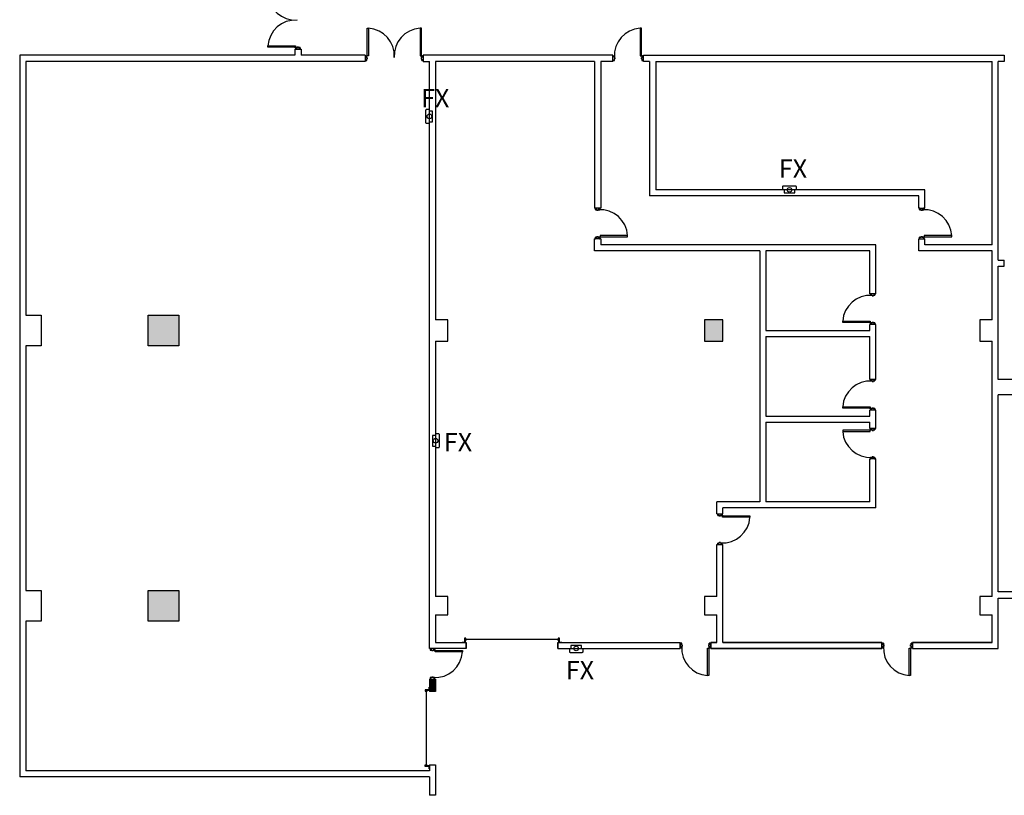
# Model space of a CAD drawing. Units: inches. Extents: x -3299 to 16559, y -19198 to -6538.
# Drawn here: x 1360 to 2648, y -14871 to -13856 of the extents above; entities that cross this region are included whole.
import ezdxf

# ---------------------------------------------------------------- set-up
doc = ezdxf.new("R2010")
doc.units = ezdxf.units.IN
doc.header["$LTSCALE"] = 48
doc.header["$MEASUREMENT"] = 0
doc.layers.add('bldg_fire', color=240, linetype='CONTINUOUS')
doc.layers.add('bldg_wallext', color=252, linetype='CONTINUOUS')
doc.styles.add('LITE', font='swiss.ttf')

msp = doc.modelspace()

# ---------------------------------------------------------------- hatches: boundary and pattern name
at = {"layer": 'bldg_wallext'}
h = msp.add_hatch(color=256, dxfattribs=at)
h.paths.add_polyline_path([(1528.4, -14602.7), (1568.4, -14602.7), (1568.4, -14642.7), (1528.4, -14642.7)])
h.paths.add_polyline_path([(1528.4, -14242.7), (1568.4, -14242.7), (1568.4, -14282.7), (1528.4, -14282.7)])
msp.add_hatch(color=256, dxfattribs=at).paths.add_polyline_path([(1904.4, -14718.7), (1896.4, -14718.7), (1896.4, -14729.4), (1896.4, -14729.4), (1896.4, -14733.4), (1896.4, -14733.4), (1896.4, -14734.7), (1904.4, -14734.7)])

# ---------------------------------------------------------------- linework, layer by layer
at = {"layer": 'bldg_fire', "flags": 128}
for points in [[(1896.4, -13973.7), (1892.4, -13973.7, 0.414214), (1891.4, -13974.7), (1891.4, -13990.7, 0.414214), (1892.4, -13991.7), (1896.4, -13991.7)], [(2376.4, -14078.7), (2376.4, -14074.7, 0.414214), (2375.4, -14073.7), (2359.4, -14073.7, 0.414214), (2358.4, -14074.7), (2358.4, -14078.7)], [(1904.4, -14415.9), (1908.4, -14415.9, 0.414214), (1909.4, -14414.9), (1909.4, -14398.9, 0.414214), (1908.4, -14397.9), (1904.4, -14397.9)], [(2079.4, -14678.7), (2079.4, -14682.7, 0.414214), (2080.4, -14683.7), (2096.4, -14683.7, 0.414214), (2097.4, -14682.7), (2097.4, -14678.7)]]:
    msp.add_lwpolyline(points, format="xyb", dxfattribs=at)
for points in [[(1896.4, -13989.7), (1900.4, -13989.7), (1900.4, -13975.7), (1896.4, -13975.7)], [(2360.4, -14078.7), (2360.4, -14082.7), (2374.4, -14082.7), (2374.4, -14078.7)], [(1904.4, -14399.9), (1900.4, -14399.9), (1900.4, -14413.9), (1904.4, -14413.9)], [(2095.4, -14678.7), (2095.4, -14674.7), (2081.4, -14674.7), (2081.4, -14678.7)]]:
    msp.add_lwpolyline(points, dxfattribs=at)
at = {"layer": 'bldg_fire'}
for centre in [(1896.4, -13982.7), (2367.4, -14078.7), (1904.4, -14406.9), (2088.4, -14678.7)]:
    msp.add_circle(centre, 3, dxfattribs=at)
at = {"layer": 'bldg_wallext'}
for p, q in [((1814.9, -13903.3), (1814.9, -13867.4)), ((1814.9, -13867.4), (1816.6, -13867.4)), ((1816.6, -13867.4), (1816.6, -13903.3)), ((1884.1, -13867.4), (1884.1, -13903.3)), ((1885.8, -13867.4), (1884.1, -13867.4)), ((1885.8, -13903.3), (1885.8, -13867.4)), ((2172.1, -13867.4), (2172.1, -13903.3)), ((2173.8, -13867.4), (2172.1, -13867.4)), ((2173.8, -13903.3), (2173.8, -13867.4)), ((1685.1, -13890.4), (1721, -13890.4)), ((1685.1, -13892.2), (1685.1, -13890.4)), ((1721, -13892.2), (1685.1, -13892.2)), ((1720.4, -13894.7), (1728.4, -13894.7)), ((1720.4, -13894.7), (1720.4, -13902.7)), ((1721, -13890.4), (1721, -13892.2)), ((1728.4, -13894.7), (1728.4, -13902.7)), ((1720.4, -13902.7), (1360.4, -13902.7)), ((1360.4, -13902.7), (1360.4, -14846.7)), ((1812.4, -13910.7), (1368.4, -13910.7)), ((1368.4, -13910.7), (1368.4, -14242.7)), ((1812.4, -13902.7), (1728.4, -13902.7)), ((1812.4, -13902.7), (1812.4, -13910.7)), ((1816.6, -13903.3), (1814.9, -13903.3)), ((1884.1, -13903.3), (1885.8, -13903.3)), ((2136.4, -13902.7), (1888.4, -13902.7)), ((1888.4, -13902.7), (1888.4, -13910.7)), ((1888.4, -13910.7), (1896.4, -13910.7)), ((1896.4, -14678.7), (1896.4, -13910.7)), ((2112.4, -13910.7), (1904.4, -13910.7)), ((1904.4, -13910.7), (1904.4, -14248.7)), ((2112.4, -13910.7), (2112.4, -14102.7)), ((2136.4, -13910.7), (2120.4, -13910.7)), ((2120.4, -13910.7), (2120.4, -14102.7)), ((2136.4, -13910.7), (2136.4, -13902.7)), ((2172.1, -13903.3), (2173.8, -13903.3)), ((2176.4, -13902.7), (2648.4, -13902.7)), ((2176.4, -13910.7), (2176.4, -13902.7)), ((2184.4, -13910.7), (2176.4, -13910.7)), ((2184.4, -13910.7), (2184.4, -14086.7)), ((2192.4, -13910.7), (2632.4, -13910.7)), ((2192.4, -13910.7), (2192.4, -14078.7)), ((2632.4, -14150.7), (2632.4, -13910.7)), ((2640.4, -14170.7), (2640.4, -13910.7)), ((2648.4, -13910.7), (2640.4, -13910.7)), ((2648.4, -13902.7), (2648.4, -13910.7)), ((2536.4, -14086.7), (2184.4, -14086.7)), ((2544.4, -14078.7), (2192.4, -14078.7)), ((2536.4, -14102.7), (2536.4, -14086.7)), ((2544.4, -14102.7), (2544.4, -14078.7)), ((2120.4, -14102.7), (2112.4, -14102.7)), ((2536.4, -14102.7), (2544.4, -14102.7)), ((2120.4, -14142.7), (2112.4, -14142.7)), ((2112.4, -14158.7), (2112.4, -14142.7)), ((2155.6, -14138.4), (2119.8, -14138.4)), ((2119.8, -14138.4), (2119.8, -14140.2)), ((2119.8, -14140.2), (2155.6, -14140.2)), ((2120.4, -14142.7), (2120.4, -14150.7)), ((2155.6, -14140.2), (2155.6, -14138.4)), ((2536.4, -14158.7), (2536.4, -14142.7)), ((2536.4, -14142.7), (2544.4, -14142.7)), ((2579.6, -14138.4), (2543.8, -14138.4)), ((2543.8, -14138.4), (2543.8, -14140.2)), ((2543.8, -14140.2), (2579.6, -14140.2)), ((2544.4, -14150.7), (2544.4, -14142.7)), ((2579.6, -14140.2), (2579.6, -14138.4)), ((2480.4, -14150.7), (2120.4, -14150.7)), ((2480.4, -14214.7), (2480.4, -14150.7)), ((2632.4, -14150.7), (2544.4, -14150.7)), ((2328.4, -14158.7), (2112.4, -14158.7)), ((2328.4, -14158.7), (2328.4, -14486.7)), ((2336.4, -14158.7), (2336.4, -14262.7)), ((2472.4, -14158.7), (2336.4, -14158.7)), ((2472.4, -14214.7), (2472.4, -14158.7)), ((2632.4, -14158.7), (2536.4, -14158.7)), ((2632.4, -14248.7), (2632.4, -14158.7)), ((2640.4, -14170.7), (2648.4, -14170.7)), ((2640.4, -14326.7), (2640.4, -14178.7)), ((2640.4, -14178.7), (2648.4, -14178.7)), ((2648.4, -14178.7), (2648.4, -14170.7)), ((2480.4, -14214.7), (2472.4, -14214.7)), ((1920.4, -14248.7), (1904.4, -14248.7)), ((1920.4, -14276.7), (1920.4, -14248.7)), ((2280.4, -14248.7), (2256.4, -14248.7)), ((2256.4, -14248.7), (2256.4, -14276.7)), ((2280.4, -14276.7), (2280.4, -14248.7)), ((2437.1, -14250.4), (2473, -14250.4)), ((2437.1, -14252.2), (2437.1, -14250.4)), ((2473, -14252.2), (2437.1, -14252.2)), ((2472.4, -14262.7), (2472.4, -14254.7)), ((2480.4, -14254.7), (2472.4, -14254.7)), ((2473, -14250.4), (2473, -14252.2)), ((2480.4, -14326.7), (2480.4, -14254.7)), ((2632.4, -14248.7), (2616.4, -14248.7)), ((2616.4, -14248.7), (2616.4, -14276.7)), ((2336.4, -14262.7), (2472.4, -14262.7)), ((2336.4, -14270.7), (2472.4, -14270.7)), ((2336.4, -14270.7), (2336.4, -14374.7)), ((2472.4, -14326.7), (2472.4, -14270.7)), ((1368.4, -14282.7), (1368.4, -14602.7)), ((1904.4, -14276.7), (1904.4, -14610.7)), ((1904.4, -14276.7), (1920.4, -14276.7)), ((2256.4, -14276.7), (2280.4, -14276.7)), ((2616.4, -14276.7), (2632.4, -14276.7)), ((2632.4, -14610.7), (2632.4, -14276.7)), ((2480.4, -14326.7), (2472.4, -14326.7)), ((2816.4, -14346.7), (2640.4, -14346.7)), ((2640.4, -14604.7), (2640.4, -14346.7)), ((2336.4, -14374.7), (2472.4, -14374.7)), ((2437.1, -14362.4), (2473, -14362.4)), ((2437.1, -14364.2), (2437.1, -14362.4)), ((2473, -14364.2), (2437.1, -14364.2)), ((2480.4, -14366.7), (2472.4, -14366.7)), ((2472.4, -14374.7), (2472.4, -14366.7)), ((2473, -14362.4), (2473, -14364.2)), ((2480.4, -14390.7), (2480.4, -14366.7)), ((2336.4, -14382.7), (2472.4, -14382.7)), ((2336.4, -14382.7), (2336.4, -14486.7)), ((2472.4, -14390.7), (2472.4, -14382.7)), ((2473, -14393.2), (2437.1, -14393.2)), ((2437.1, -14393.2), (2437.1, -14395)), ((2437.1, -14395), (2473, -14395)), ((2480.4, -14390.7), (2472.4, -14390.7)), ((2473, -14395), (2473, -14393.2)), ((2472.4, -14486.7), (2472.4, -14430.7)), ((2480.4, -14430.7), (2472.4, -14430.7)), ((2480.4, -14494.7), (2480.4, -14430.7)), ((2328.4, -14486.7), (2272.4, -14486.7)), ((2272.4, -14502.7), (2272.4, -14486.7)), ((2472.4, -14486.7), (2336.4, -14486.7)), ((2272.4, -14502.7), (2280.4, -14502.7)), ((2480.4, -14494.7), (2280.4, -14494.7)), ((2280.4, -14502.7), (2280.4, -14494.7)), ((2279.8, -14507), (2279.8, -14505.2)), ((2279.8, -14505.2), (2315.6, -14505.2)), ((2315.6, -14507), (2279.8, -14507)), ((2315.6, -14505.2), (2315.6, -14507)), ((2272.4, -14542.7), (2280.4, -14542.7)), ((2272.4, -14610.7), (2272.4, -14542.7)), ((2280.4, -14670.7), (2280.4, -14542.7)), ((2668.4, -14604.7), (2640.4, -14604.7)), ((1920.4, -14610.7), (1904.4, -14610.7)), ((1920.4, -14634.7), (1920.4, -14610.7)), ((2272.4, -14610.7), (2256.4, -14610.7)), ((2256.4, -14610.7), (2256.4, -14634.7)), ((2280.4, -14634.7), (2280.4, -14610.7)), ((2616.4, -14610.7), (2616.4, -14634.7)), ((2632.4, -14610.7), (2616.4, -14610.7)), ((2640.4, -14678.7), (2640.4, -14612.7)), ((2640.4, -14612.7), (2668.4, -14612.7)), ((1368.4, -14642.7), (1368.4, -14838.7)), ((1904.4, -14634.7), (1920.4, -14634.7)), ((1904.4, -14634.7), (1904.4, -14670.7)), ((2256.4, -14634.7), (2272.4, -14634.7)), ((2272.4, -14670.7), (2272.4, -14634.7)), ((2616.4, -14634.7), (2632.4, -14634.7)), ((2632.4, -14670.7), (2632.4, -14634.7)), ((1904.4, -14670.7), (1944.4, -14670.7)), ((1944.4, -14678.7), (1944.4, -14670.7)), ((1944.4, -14670.7), (1944.4, -14678.7)), ((2064.4, -14670.7), (2224.4, -14670.7)), ((2064.4, -14678.7), (2064.4, -14670.7)), ((2064.4, -14670.7), (2064.4, -14678.7)), ((2224.4, -14678.7), (2224.4, -14670.7)), ((2224.4, -14670.7), (2224.4, -14678.7)), ((2272.4, -14670.7), (2264.4, -14670.7)), ((2264.4, -14678.7), (2264.4, -14670.7)), ((2264.4, -14670.7), (2272.4, -14670.7)), ((2264.4, -14670.7), (2264.4, -14678.7)), ((2488.4, -14670.7), (2280.4, -14670.7)), ((2280.4, -14670.7), (2488.4, -14670.7)), ((2488.4, -14678.7), (2488.4, -14670.7)), ((2488.4, -14670.7), (2488.4, -14678.7)), ((2632.4, -14670.7), (2528.4, -14670.7)), ((2528.4, -14670.7), (2632.4, -14670.7)), ((2528.4, -14678.7), (2528.4, -14670.7)), ((2528.4, -14670.7), (2528.4, -14678.7)), ((1944.4, -14678.7), (1896.4, -14678.7)), ((1903.8, -14681.2), (1939.6, -14681.2)), ((1903.8, -14683), (1903.8, -14681.2)), ((1939.6, -14683), (1903.8, -14683)), ((1939.6, -14681.2), (1939.6, -14683)), ((2064.4, -14678.7), (2224.4, -14678.7)), ((2260.1, -14678.1), (2261.8, -14678.1)), ((2260.1, -14714), (2260.1, -14678.1)), ((2261.8, -14678.1), (2261.8, -14714)), ((2488.4, -14678.7), (2264.4, -14678.7)), ((2264.4, -14678.7), (2488.4, -14678.7)), ((2524.1, -14714), (2524.1, -14678.1)), ((2524.1, -14678.1), (2525.8, -14678.1)), ((2525.8, -14678.1), (2525.8, -14714)), ((2528.4, -14678.7), (2640.4, -14678.7)), ((1896.4, -14718.7), (1896.4, -14734.7)), ((1904.4, -14718.7), (1904.4, -14734.7)), ((2261.8, -14714), (2260.1, -14714)), ((2525.8, -14714), (2524.1, -14714)), ((1904.4, -14734.7), (1896.4, -14734.7)), ((1896.4, -14830.7), (1896.4, -14838.7)), ((1896.4, -14830.7), (1904.4, -14830.7)), ((1904.4, -14830.7), (1904.4, -14870.7)), ((1896.4, -14846.7), (1360.4, -14846.7)), ((1896.4, -14838.7), (1368.4, -14838.7)), ((1896.4, -14846.7), (1896.4, -14870.7)), ((1904.4, -14870.7), (1896.4, -14870.7))]:
    msp.add_line(p, q, dxfattribs=at)
at = {"layer": 'bldg_wallext', "linetype": 'Continuous'}
msp.add_line((2816.4, -14326.7), (2640.4, -14326.7), dxfattribs=at)
at = {"layer": 'bldg_wallext', "ltscale": 0.5}
for p, q in [((1943.9, -14666.4), (2065.2, -14666.4)), ((1892.1, -14733.9), (1892.1, -14831.4))]:
    msp.add_line(p, q, dxfattribs=at)
at = {"layer": 'bldg_wallext', "flags": 128}
for points in [[(1727.1, -13894.6, 0.414214), (1727.2, -13894.4), (1727.2, -13892.8, 0.414214), (1727.1, -13892.7), (1725.2, -13892.7), (1725.2, -13892.2, 0.414214), (1725.1, -13892.1), (1723.6, -13892.1, 0.414214), (1723.5, -13892.2), (1723.5, -13892.7), (1721.6, -13892.7, 0.414214), (1721.5, -13892.8), (1721.5, -13894.4, 0.414214), (1721.6, -13894.6), (1722, -13894.6), (1722, -13894.4), (1721.6, -13894.4), (1721.6, -13892.8), (1723.6, -13892.8), (1723.6, -13892.2), (1725.1, -13892.2), (1725.1, -13892.8), (1727.1, -13892.8), (1727.1, -13894.4), (1726.7, -13894.4), (1726.7, -13894.6)], [(2478.7, -14214.8), (2478.7, -14214.9), (2479.1, -14214.9), (2479.1, -14216.6), (2477.1, -14216.6), (2477.1, -14217.2), (2475.6, -14217.2), (2475.6, -14216.6), (2473.6, -14216.6), (2473.6, -14214.9), (2474, -14214.9), (2474, -14214.8), (2473.6, -14214.8, 0.414214), (2473.5, -14214.9), (2473.5, -14216.6, 0.414214), (2473.6, -14216.7), (2475.5, -14216.7), (2475.5, -14217.2, 0.414214), (2475.6, -14217.3), (2477.1, -14217.3, 0.414214), (2477.2, -14217.2), (2477.2, -14216.7), (2479.1, -14216.7, 0.414214), (2479.2, -14216.6), (2479.2, -14214.9, 0.414214), (2479.1, -14214.8)], [(2479.1, -14254.6, 0.414214), (2479.2, -14254.4), (2479.2, -14252.8, 0.414214), (2479.1, -14252.7), (2477.2, -14252.7), (2477.2, -14252.2, 0.414214), (2477.1, -14252.1), (2475.6, -14252.1, 0.414214), (2475.5, -14252.2), (2475.5, -14252.7), (2473.6, -14252.7, 0.414214), (2473.5, -14252.8), (2473.5, -14254.4, 0.414214), (2473.6, -14254.6), (2474, -14254.6), (2474, -14254.4), (2473.6, -14254.4), (2473.6, -14252.8), (2475.6, -14252.8), (2475.6, -14252.2), (2477.1, -14252.2), (2477.1, -14252.8), (2479.1, -14252.8), (2479.1, -14254.4), (2478.7, -14254.4), (2478.7, -14254.6)], [(2478.7, -14326.8), (2478.7, -14326.9), (2479.1, -14326.9), (2479.1, -14328.6), (2477.1, -14328.6), (2477.1, -14329.2), (2475.6, -14329.2), (2475.6, -14328.6), (2473.6, -14328.6), (2473.6, -14326.9), (2474, -14326.9), (2474, -14326.8), (2473.6, -14326.8, 0.414214), (2473.5, -14326.9), (2473.5, -14328.6, 0.414214), (2473.6, -14328.7), (2475.5, -14328.7), (2475.5, -14329.2, 0.414214), (2475.6, -14329.3), (2477.1, -14329.3, 0.414214), (2477.2, -14329.2), (2477.2, -14328.7), (2479.1, -14328.7, 0.414214), (2479.2, -14328.6), (2479.2, -14326.9, 0.414214), (2479.1, -14326.8)], [(2479.1, -14366.6, 0.414214), (2479.2, -14366.4), (2479.2, -14364.8, 0.414214), (2479.1, -14364.7), (2477.2, -14364.7), (2477.2, -14364.2, 0.414214), (2477.1, -14364.1), (2475.6, -14364.1, 0.414214), (2475.5, -14364.2), (2475.5, -14364.7), (2473.6, -14364.7, 0.414214), (2473.5, -14364.8), (2473.5, -14366.4, 0.414214), (2473.6, -14366.6), (2474, -14366.6), (2474, -14366.4), (2473.6, -14366.4), (2473.6, -14364.8), (2475.6, -14364.8), (2475.6, -14364.2), (2477.1, -14364.2), (2477.1, -14364.8), (2479.1, -14364.8), (2479.1, -14366.4), (2478.7, -14366.4), (2478.7, -14366.6)], [(2273.6, -14502.8, 0.414214), (2273.5, -14502.9), (2273.5, -14504.6, 0.414214), (2273.6, -14504.7), (2275.5, -14504.7), (2275.5, -14505.2, 0.414214), (2275.6, -14505.3), (2277.1, -14505.3, 0.414214), (2277.2, -14505.2), (2277.2, -14504.7), (2279.1, -14504.7, 0.414214), (2279.2, -14504.6), (2279.2, -14502.9, 0.414214), (2279.1, -14502.8), (2278.7, -14502.8), (2278.7, -14502.9), (2279.1, -14502.9), (2279.1, -14504.6), (2277.1, -14504.6), (2277.1, -14505.2), (2275.6, -14505.2), (2275.6, -14504.6), (2273.6, -14504.6), (2273.6, -14502.9), (2274, -14502.9), (2274, -14502.8)], [(2274, -14542.6), (2274, -14542.4), (2273.6, -14542.4), (2273.6, -14540.8), (2275.6, -14540.8), (2275.6, -14540.2), (2277.1, -14540.2), (2277.1, -14540.8), (2279.1, -14540.8), (2279.1, -14542.4), (2278.7, -14542.4), (2278.7, -14542.6), (2279.1, -14542.6, 0.414214), (2279.2, -14542.4), (2279.2, -14540.8, 0.414214), (2279.1, -14540.7), (2277.2, -14540.7), (2277.2, -14540.2, 0.414214), (2277.1, -14540.1), (2275.6, -14540.1, 0.414214), (2275.5, -14540.2), (2275.5, -14540.7), (2273.6, -14540.7, 0.414214), (2273.5, -14540.8), (2273.5, -14542.4, 0.414214), (2273.6, -14542.6)], [(1897.6, -14678.8, 0.414214), (1897.5, -14678.9), (1897.5, -14680.6, 0.414214), (1897.6, -14680.7), (1899.5, -14680.7), (1899.5, -14681.2, 0.414214), (1899.6, -14681.3), (1901.1, -14681.3, 0.414214), (1901.2, -14681.2), (1901.2, -14680.7), (1903.1, -14680.7, 0.414214), (1903.2, -14680.6), (1903.2, -14678.9, 0.414214), (1903.1, -14678.8), (1902.7, -14678.8), (1902.7, -14678.9), (1903.1, -14678.9), (1903.1, -14680.6), (1901.1, -14680.6), (1901.1, -14681.2), (1899.6, -14681.2), (1899.6, -14680.6), (1897.6, -14680.6), (1897.6, -14678.9), (1898, -14678.9), (1898, -14678.8)], [(2224.5, -14672.3), (2224.6, -14672.3), (2224.6, -14671.9), (2226.2, -14671.9), (2226.2, -14673.9), (2226.9, -14673.9), (2226.9, -14675.4), (2226.2, -14675.4), (2226.2, -14677.4), (2224.6, -14677.4), (2224.6, -14677.1), (2224.5, -14677.1), (2224.5, -14677.4, 0.414214), (2224.6, -14677.6), (2226.2, -14677.6, 0.414214), (2226.4, -14677.4), (2226.4, -14675.6), (2226.9, -14675.6, 0.414214), (2227, -14675.4), (2227, -14673.9, 0.414214), (2226.9, -14673.8), (2226.4, -14673.8), (2226.4, -14671.9, 0.414214), (2226.2, -14671.8), (2224.6, -14671.8, 0.414214), (2224.5, -14671.9)], [(2264.2, -14671.9, 0.414214), (2264.1, -14671.8), (2262.5, -14671.8, 0.414214), (2262.4, -14671.9), (2262.4, -14673.8), (2261.9, -14673.8, 0.414214), (2261.7, -14673.9), (2261.7, -14675.4, 0.414214), (2261.9, -14675.6), (2262.4, -14675.6), (2262.4, -14677.4, 0.414214), (2262.5, -14677.6), (2264.1, -14677.6, 0.414214), (2264.2, -14677.4), (2264.2, -14677.1), (2264.1, -14677.1), (2264.1, -14677.4), (2262.5, -14677.4), (2262.5, -14675.4), (2261.9, -14675.4), (2261.9, -14673.9), (2262.5, -14673.9), (2262.5, -14671.9), (2264.1, -14671.9), (2264.1, -14672.3), (2264.2, -14672.3)], [(2488.5, -14672.3), (2488.6, -14672.3), (2488.6, -14671.9), (2490.2, -14671.9), (2490.2, -14673.9), (2490.9, -14673.9), (2490.9, -14675.4), (2490.2, -14675.4), (2490.2, -14677.4), (2488.6, -14677.4), (2488.6, -14677.1), (2488.5, -14677.1), (2488.5, -14677.4, 0.414214), (2488.6, -14677.6), (2490.2, -14677.6, 0.414214), (2490.4, -14677.4), (2490.4, -14675.6), (2490.9, -14675.6, 0.414214), (2491, -14675.4), (2491, -14673.9, 0.414214), (2490.9, -14673.8), (2490.4, -14673.8), (2490.4, -14671.9, 0.414214), (2490.2, -14671.8), (2488.6, -14671.8, 0.414214), (2488.5, -14671.9)], [(2528.2, -14671.9, 0.414214), (2528.1, -14671.8), (2526.5, -14671.8, 0.414214), (2526.4, -14671.9), (2526.4, -14673.8), (2525.9, -14673.8, 0.414214), (2525.7, -14673.9), (2525.7, -14675.4, 0.414214), (2525.9, -14675.6), (2526.4, -14675.6), (2526.4, -14677.4, 0.414214), (2526.5, -14677.6), (2528.1, -14677.6, 0.414214), (2528.2, -14677.4), (2528.2, -14677.1), (2528.1, -14677.1), (2528.1, -14677.4), (2526.5, -14677.4), (2526.5, -14675.4), (2525.9, -14675.4), (2525.9, -14673.9), (2526.5, -14673.9), (2526.5, -14671.9), (2528.1, -14671.9), (2528.1, -14672.3), (2528.2, -14672.3)], [(1898, -14718.6), (1898, -14718.4), (1897.6, -14718.4), (1897.6, -14716.8), (1899.6, -14716.8), (1899.6, -14716.2), (1901.1, -14716.2), (1901.1, -14716.8), (1903.1, -14716.8), (1903.1, -14718.4), (1902.7, -14718.4), (1902.7, -14718.6), (1903.1, -14718.6, 0.414214), (1903.2, -14718.4), (1903.2, -14716.8, 0.414214), (1903.1, -14716.7), (1901.2, -14716.7), (1901.2, -14716.2, 0.414214), (1901.1, -14716.1), (1899.6, -14716.1, 0.414214), (1899.5, -14716.2), (1899.5, -14716.7), (1897.6, -14716.7, 0.414214), (1897.5, -14716.8), (1897.5, -14718.4, 0.414214), (1897.6, -14718.6)]]:
    msp.add_lwpolyline(points, format="xyb", close=True, dxfattribs=at)
at = {"layer": 'bldg_wallext'}
for points in [[(1812.5, -13909.4, 0.414214), (1812.6, -13909.6), (1814.2, -13909.6, 0.414214), (1814.4, -13909.4), (1814.4, -13907.6), (1814.9, -13907.6, 0.414214), (1815, -13907.4), (1815, -13905.9, 0.414214), (1814.9, -13905.8), (1814.4, -13905.8), (1814.4, -13903.9, 0.414214), (1814.2, -13903.8), (1812.6, -13903.8, 0.414214), (1812.5, -13903.9), (1812.5, -13904.3), (1812.6, -13904.3), (1812.6, -13903.9), (1814.2, -13903.9), (1814.2, -13905.9), (1814.9, -13905.9), (1814.9, -13907.4), (1814.2, -13907.4), (1814.2, -13909.4), (1812.6, -13909.4), (1812.6, -13909.1), (1812.5, -13909.1)], [(1888.2, -13909.1), (1888.1, -13909.1), (1888.1, -13909.4), (1886.5, -13909.4), (1886.5, -13907.4), (1885.9, -13907.4), (1885.9, -13905.9), (1886.5, -13905.9), (1886.5, -13903.9), (1888.1, -13903.9), (1888.1, -13904.3), (1888.2, -13904.3), (1888.2, -13903.9, 0.414214), (1888.1, -13903.8), (1886.5, -13903.8, 0.414214), (1886.4, -13903.9), (1886.4, -13905.8), (1885.9, -13905.8, 0.414214), (1885.7, -13905.9), (1885.7, -13907.4, 0.414214), (1885.9, -13907.6), (1886.4, -13907.6), (1886.4, -13909.4, 0.414214), (1886.5, -13909.6), (1888.1, -13909.6, 0.414214), (1888.2, -13909.4)], [(2136.5, -13909.4, 0.414214), (2136.6, -13909.6), (2138.2, -13909.6, 0.414214), (2138.4, -13909.4), (2138.4, -13907.6), (2138.9, -13907.6, 0.414214), (2139, -13907.4), (2139, -13905.9, 0.414214), (2138.9, -13905.8), (2138.4, -13905.8), (2138.4, -13903.9, 0.414214), (2138.2, -13903.8), (2136.6, -13903.8, 0.414214), (2136.5, -13903.9), (2136.5, -13904.3), (2136.6, -13904.3), (2136.6, -13903.9), (2138.2, -13903.9), (2138.2, -13905.9), (2138.9, -13905.9), (2138.9, -13907.4), (2138.2, -13907.4), (2138.2, -13909.4), (2136.6, -13909.4), (2136.6, -13909.1), (2136.5, -13909.1)], [(2176.2, -13909.1), (2176.1, -13909.1), (2176.1, -13909.4), (2174.5, -13909.4), (2174.5, -13907.4), (2173.9, -13907.4), (2173.9, -13905.9), (2174.5, -13905.9), (2174.5, -13903.9), (2176.1, -13903.9), (2176.1, -13904.3), (2176.2, -13904.3), (2176.2, -13903.9, 0.414214), (2176.1, -13903.8), (2174.5, -13903.8, 0.414214), (2174.4, -13903.9), (2174.4, -13905.8), (2173.9, -13905.8, 0.414214), (2173.7, -13905.9), (2173.7, -13907.4, 0.414214), (2173.9, -13907.6), (2174.4, -13907.6), (2174.4, -13909.4, 0.414214), (2174.5, -13909.6), (2176.1, -13909.6, 0.414214), (2176.2, -13909.4)], [(2113.6, -14102.8, 0.414214), (2113.5, -14102.9), (2113.5, -14104.6, 0.414214), (2113.6, -14104.7), (2115.5, -14104.7), (2115.5, -14105.2, 0.414214), (2115.6, -14105.3), (2117.1, -14105.3, 0.414214), (2117.2, -14105.2), (2117.2, -14104.7), (2119.1, -14104.7, 0.414214), (2119.2, -14104.6), (2119.2, -14102.9, 0.414214), (2119.1, -14102.8), (2118.7, -14102.8), (2118.7, -14102.9), (2119.1, -14102.9), (2119.1, -14104.6), (2117.1, -14104.6), (2117.1, -14105.2), (2115.6, -14105.2), (2115.6, -14104.6), (2113.6, -14104.6), (2113.6, -14102.9), (2114, -14102.9), (2114, -14102.8)], [(2537.6, -14102.8, 0.414214), (2537.5, -14102.9), (2537.5, -14104.6, 0.414214), (2537.6, -14104.7), (2539.5, -14104.7), (2539.5, -14105.2, 0.414214), (2539.6, -14105.3), (2541.1, -14105.3, 0.414214), (2541.2, -14105.2), (2541.2, -14104.7), (2543.1, -14104.7, 0.414214), (2543.2, -14104.6), (2543.2, -14102.9, 0.414214), (2543.1, -14102.8), (2542.7, -14102.8), (2542.7, -14102.9), (2543.1, -14102.9), (2543.1, -14104.6), (2541.1, -14104.6), (2541.1, -14105.2), (2539.6, -14105.2), (2539.6, -14104.6), (2537.6, -14104.6), (2537.6, -14102.9), (2538, -14102.9), (2538, -14102.8)], [(2114, -14142.6), (2114, -14142.4), (2113.6, -14142.4), (2113.6, -14140.8), (2115.6, -14140.8), (2115.6, -14140.2), (2117.1, -14140.2), (2117.1, -14140.8), (2119.1, -14140.8), (2119.1, -14142.4), (2118.7, -14142.4), (2118.7, -14142.6), (2119.1, -14142.6, 0.414214), (2119.2, -14142.4), (2119.2, -14140.8, 0.414214), (2119.1, -14140.7), (2117.2, -14140.7), (2117.2, -14140.2, 0.414214), (2117.1, -14140.1), (2115.6, -14140.1, 0.414214), (2115.5, -14140.2), (2115.5, -14140.7), (2113.6, -14140.7, 0.414214), (2113.5, -14140.8), (2113.5, -14142.4, 0.414214), (2113.6, -14142.6)], [(2538, -14142.6), (2538, -14142.4), (2537.6, -14142.4), (2537.6, -14140.8), (2539.6, -14140.8), (2539.6, -14140.2), (2541.1, -14140.2), (2541.1, -14140.8), (2543.1, -14140.8), (2543.1, -14142.4), (2542.7, -14142.4), (2542.7, -14142.6), (2543.1, -14142.6, 0.414214), (2543.2, -14142.4), (2543.2, -14140.8, 0.414214), (2543.1, -14140.7), (2541.2, -14140.7), (2541.2, -14140.2, 0.414214), (2541.1, -14140.1), (2539.6, -14140.1, 0.414214), (2539.5, -14140.2), (2539.5, -14140.7), (2537.6, -14140.7, 0.414214), (2537.5, -14140.8), (2537.5, -14142.4, 0.414214), (2537.6, -14142.6)], [(2478.7, -14390.8), (2478.7, -14390.9), (2479.1, -14390.9), (2479.1, -14392.6), (2477.1, -14392.6), (2477.1, -14393.2), (2475.6, -14393.2), (2475.6, -14392.6), (2473.6, -14392.6), (2473.6, -14390.9), (2474, -14390.9), (2474, -14390.8), (2473.6, -14390.8, 0.414214), (2473.5, -14390.9), (2473.5, -14392.6, 0.414214), (2473.6, -14392.7), (2475.5, -14392.7), (2475.5, -14393.2, 0.414214), (2475.6, -14393.3), (2477.1, -14393.3, 0.414214), (2477.2, -14393.2), (2477.2, -14392.7), (2479.1, -14392.7, 0.414214), (2479.2, -14392.6), (2479.2, -14390.9, 0.414214), (2479.1, -14390.8)], [(2479.1, -14430.6, 0.414214), (2479.2, -14430.4), (2479.2, -14428.8, 0.414214), (2479.1, -14428.7), (2477.2, -14428.7), (2477.2, -14428.2, 0.414214), (2477.1, -14428.1), (2475.6, -14428.1, 0.414214), (2475.5, -14428.2), (2475.5, -14428.7), (2473.6, -14428.7, 0.414214), (2473.5, -14428.8), (2473.5, -14430.4, 0.414214), (2473.6, -14430.6), (2474, -14430.6), (2474, -14430.4), (2473.6, -14430.4), (2473.6, -14428.8), (2475.6, -14428.8), (2475.6, -14428.2), (2477.1, -14428.2), (2477.1, -14428.8), (2479.1, -14428.8), (2479.1, -14430.4), (2478.7, -14430.4), (2478.7, -14430.6)]]:
    msp.add_lwpolyline(points, format="xyb", close=True, dxfattribs=at)
at = {"layer": 'bldg_wallext', "flags": 128}
for points in [[(1368.4, -14242.7), (1388.4, -14242.7), (1388.4, -14282.7), (1368.4, -14282.7)], [(1368.4, -14602.7), (1388.4, -14602.7), (1388.4, -14642.7), (1368.4, -14642.7)]]:
    msp.add_lwpolyline(points, dxfattribs=at)
for points in [[(1528.4, -14242.7), (1568.4, -14242.7), (1568.4, -14282.7), (1528.4, -14282.7)], [(1528.4, -14602.7), (1568.4, -14602.7), (1568.4, -14642.7), (1528.4, -14642.7)]]:
    msp.add_lwpolyline(points, close=True, dxfattribs=at)
at = {"layer": 'bldg_wallext', "ltscale": 0.5, "flags": 128}
for points in [[(1942.7, -14667.8, -0.414214), (1942.9, -14667.7), (1943.1, -14667.7), (1943.1, -14670.7), (1939.1, -14670.7), (1939.1, -14670.4, -0.414214), (1939.2, -14670.3), (1942.5, -14670.3, 0.414214), (1942.7, -14670.1)], [(1942.5, -14665.8, -0.414214), (1942.7, -14665.6), (1944, -14665.6, 0.414214), (1944.1, -14665.4), (1944.1, -14665.3), (1942.2, -14665.3), (1942.2, -14670.2), (1942.4, -14670.2, 0.414214), (1942.5, -14670.1)], [(1942.5, -14667.3), (1944.4, -14667.3), (1944.4, -14667.4, -0.414214), (1944.2, -14667.6), (1943, -14667.6, 0.414214), (1942.7, -14667.8), (1942.7, -14670.1, -0.414214), (1942.6, -14670.2), (1942.5, -14670.2), (1942.5, -14665.8)], [(2066.2, -14667.3), (2064.4, -14667.3), (2064.4, -14667.4, 0.414214), (2064.5, -14667.6), (2065.7, -14667.6, -0.414214), (2066, -14667.8), (2066, -14670.1, 0.414214), (2066.1, -14670.2), (2066.2, -14670.2), (2066.2, -14665.8)], [(2066.2, -14670.1, 0.414214), (2066.4, -14670.2), (2066.5, -14670.2), (2066.5, -14665.3), (2064.6, -14665.3), (2064.6, -14665.4, 0.414214), (2064.7, -14665.6), (2066, -14665.6, -0.414214), (2066.2, -14665.8)], [(2066, -14670.1, 0.414214), (2066.2, -14670.3), (2069.5, -14670.3, -0.414214), (2069.6, -14670.4), (2069.6, -14670.7), (2065.6, -14670.7), (2065.6, -14667.7), (2065.9, -14667.7, -0.414214), (2066, -14667.8)], [(1895.7, -14732.8, 0.414214), (1895.9, -14732.7), (1895.9, -14732.6), (1891, -14732.6), (1891, -14734.4), (1891.1, -14734.4, 0.414214), (1891.2, -14734.3), (1891.2, -14733.1, -0.414214), (1891.5, -14732.8), (1895.9, -14732.8)], [(1893, -14732.8), (1893, -14734.7), (1893.1, -14734.7, 0.414214), (1893.2, -14734.6), (1893.2, -14733.3, -0.414214), (1893.5, -14733.1)], [(1895.7, -14733.1, 0.414214), (1895.9, -14732.9), (1895.9, -14732.8)], [(1895.7, -14832.6, -0.414214), (1895.9, -14832.7), (1895.9, -14832.8), (1891, -14832.8), (1891, -14830.9), (1891.1, -14830.9, -0.414214), (1891.2, -14831.1), (1891.2, -14832.3, 0.414214), (1891.5, -14832.6), (1895.9, -14832.6)], [(1893, -14832.6), (1893, -14830.7), (1893.1, -14830.7, -0.414214), (1893.2, -14830.8), (1893.2, -14832.1, 0.414214), (1893.5, -14832.3), (1895.7, -14832.3, -0.414214), (1895.9, -14832.4), (1895.9, -14832.6)], [(1893.5, -14832.3, -0.414214), (1893.4, -14832.2), (1893.4, -14831.9), (1896.4, -14831.9), (1896.4, -14835.9), (1896.1, -14835.9, -0.414214), (1896, -14835.8), (1896, -14832.6, 0.414214), (1895.7, -14832.3)]]:
    msp.add_lwpolyline(points, format="xyb", dxfattribs=at)
at = {"layer": 'bldg_wallext'}
msp.add_lwpolyline([(1896.4, -14718.7), (1904.4, -14718.7)], dxfattribs=at)
at = {"layer": 'bldg_wallext', "ltscale": 0.5, "flags": 128}
msp.add_lwpolyline([(1896, -14729.6, -0.414214), (1896.1, -14729.4), (1896.4, -14729.4), (1896.4, -14733.4), (1893.4, -14733.4), (1893.4, -14733.2, -0.414214), (1893.5, -14733.1), (1895.7, -14733.1, 0.414214), (1896, -14732.8)], format="xyb", close=True, dxfattribs=at)
at = {"layer": 'bldg_wallext'}
for centre in [(1721, -13892.7), (1814.4, -13903.3), (1886.3, -13903.3), (2174.3, -13903.3), (2119.7, -14140.7), (2543.7, -14140.7), (2473, -14252.7), (2473, -14364.7), (2473, -14392.7), (2279.7, -14504.7), (1903.7, -14680.7), (2262.3, -14678.1), (2526.3, -14678.1)]:
    msp.add_circle(centre, 0.375, dxfattribs=at)
for centre, start, end in [((1721, -13820.7), 183.5857, 273.5856), ((1721, -13892.7), 86.4144, 176.4143), ((1814.4, -13903.3), 356.4144, 86.4143), ((1886.3, -13903.3), 93.5857, 183.5856), ((2174.3, -13903.3), 93.5857, 183.5856), ((2119.7, -14140.7), 3.5857, 93.5856), ((2543.7, -14140.7), 3.5857, 93.5856), ((2473, -14252.7), 86.4144, 176.4143), ((2473, -14364.7), 86.4144, 176.4143), ((2473, -14392.7), 183.5857, 273.5856), ((2279.7, -14504.7), 266.4144, 356.4143), ((1903.7, -14680.7), 266.4144, 356.4143), ((2262.3, -14678.1), 176.4144, 266.4143), ((2526.3, -14678.1), 176.4144, 266.4143)]:
    msp.add_arc(centre, 36, start, end, dxfattribs=at)
msp.add_solid([(2256.4, -14276.7), (2280.4, -14276.7), (2256.4, -14248.7), (2280.4, -14248.7)], dxfattribs=at)

# ---------------------------------------------------------------- texts
at = {"layer": 'bldg_fire', "style": 'LITE'}
for p in [(1885.6, -13970.8), (2353.6, -14063), (1915.4, -14420.7), (2074.9, -14719)]:
    msp.add_text('FX', height=24, dxfattribs=at).set_placement(p)

doc.saveas('drawing.dxf')
